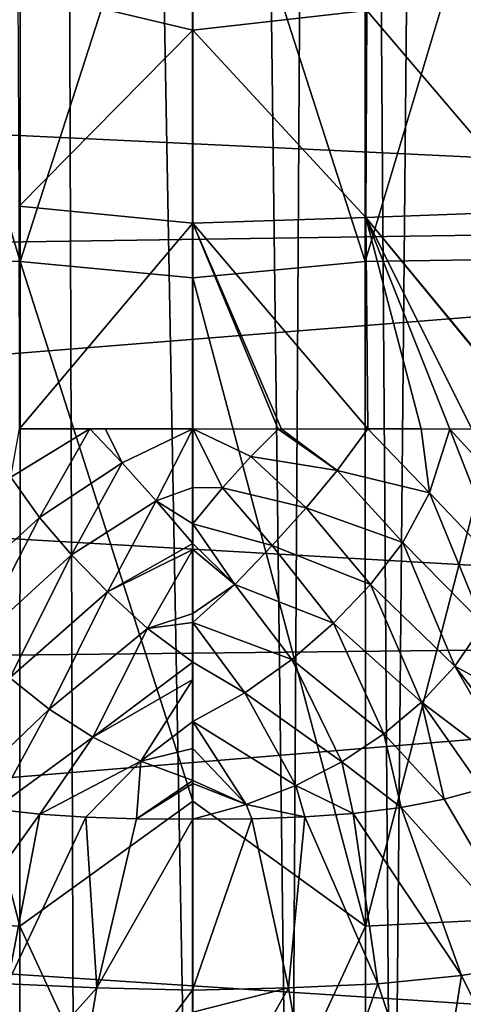
# Model space of a CAD drawing. Units: inches. Extents: x -25 to 38, y -180 to 38.
# Drawn here: x -3 to 4, y -83 to -69 of the extents above; entities that cross this region are included whole.
import ezdxf

# ---------------------------------------------------------------- set-up
doc = ezdxf.new("R2010")
doc.units = ezdxf.units.IN
doc.header["$LTSCALE"] = 65.185185
doc.header["$MEASUREMENT"] = 0
doc.layers.add('1', color=7, linetype='CONTINUOUS')
doc.layers.add('114', color=7, linetype='CONTINUOUS')

msp = doc.modelspace()

# ---------------------------------------------------------------- linework, layer by layer
at = {"layer": '1', "linetype": 'Continuous'}
for points in [[(-5.059411, -63.894968, 213.775912), (-2.517452, -63.916839, 213.584315), (-2.519385, -72.373368, 213.860331), (-5.059411, -63.894968, 213.775912)], [(-5.046119, -72.334599, 214.045394), (-5.059411, -63.894968, 213.775912), (-2.519385, -72.373368, 213.860331), (-5.046119, -72.334599, 214.045394)], [(-2.517452, -63.916839, 213.584315), (-0.000027, -64.540649, 213.557495), (-2.519385, -72.373368, 213.860331), (-2.517452, -63.916839, 213.584315)], [(-0.000027, -64.540649, 213.557495), (2.517399, -63.916819, 213.584314), (2.519332, -72.373322, 213.86033), (-0.000027, -64.540649, 213.557495)], [(2.519332, -72.373322, 213.86033), (2.517399, -63.916819, 213.584314), (5.059358, -63.894967, 213.775912), (2.519332, -72.373322, 213.86033)], [(2.519332, -72.373322, 213.86033), (5.059358, -63.894967, 213.775912), (5.046066, -72.334598, 214.045394), (2.519332, -72.373322, 213.86033)], [(-2.519385, -72.373368, 213.860331), (-0.000027, -64.540649, 213.557495), (-0.000027, -72.609576, 213.81875), (-2.519385, -72.373368, 213.860331)], [(-0.000027, -72.609576, 213.81875), (-0.000027, -64.540649, 213.557495), (2.519332, -72.373322, 213.86033), (-0.000027, -72.609576, 213.81875)], [(-22.562147, -66.886314, 231.91891), (-22.477091, -69.579017, 231.91891), (22.592673, -65.9165, 231.91891), (-22.562147, -66.886314, 231.91891)], [(-22.477091, -69.579017, 231.91891), (22.409091, -71.720359, 231.91891), (22.592673, -65.9165, 231.91891), (-22.477091, -69.579017, 231.91891)], [(-22.477091, -69.579017, 231.91891), (-22.388195, -72.376268, 231.91891), (22.409091, -71.720359, 231.91891), (-22.477091, -69.579017, 231.91891)], [(-22.388195, -72.376268, 231.91891), (-22.295019, -75.289971, 231.91891), (22.409091, -71.720359, 231.91891), (-22.388195, -72.376268, 231.91891)], [(-22.295019, -75.289971, 231.91891), (22.212449, -77.854677, 231.91891), (22.409091, -71.720359, 231.91891), (-22.295019, -75.289971, 231.91891)], [(-5.046119, -72.334599, 214.045394), (-2.519385, -72.373368, 213.860331), (-2.524802, -82.084103, 214.098771), (-5.046119, -72.334599, 214.045394)], [(-5.03601, -81.955809, 214.281904), (-5.046119, -72.334599, 214.045394), (-2.524802, -82.084103, 214.098771), (-5.03601, -81.955809, 214.281904)], [(2.524749, -82.084027, 214.09877), (2.519332, -72.373322, 213.86033), (5.046066, -72.334598, 214.045394), (2.524749, -82.084027, 214.09877)], [(2.524749, -82.084027, 214.09877), (5.046066, -72.334598, 214.045394), (5.035957, -81.955807, 214.281904), (2.524749, -82.084027, 214.09877)], [(-2.519385, -72.373368, 213.860331), (-0.000026, -80.253856, 214.009103), (-2.524802, -82.084103, 214.098771), (-2.519385, -72.373368, 213.860331)], [(-2.519385, -72.373368, 213.860331), (-0.000027, -72.609576, 213.81875), (-0.000026, -80.253856, 214.009103), (-2.519385, -72.373368, 213.860331)], [(-0.000027, -72.609576, 213.81875), (2.519332, -72.373322, 213.86033), (2.524749, -82.084027, 214.09877), (-0.000027, -72.609576, 213.81875)], [(-0.000026, -80.253856, 214.009103), (-0.000027, -72.609576, 213.81875), (2.524749, -82.084027, 214.09877), (-0.000026, -80.253856, 214.009103)], [(-22.295019, -75.289971, 231.91891), (-22.196989, -78.333036, 231.91891), (22.212449, -77.854677, 231.91891), (-22.295019, -75.289971, 231.91891)], [(-22.196989, -78.333036, 231.91891), (-22.093609, -81.518136, 231.91891), (22.212449, -77.854677, 231.91891), (-22.196989, -78.333036, 231.91891)], [(-22.093609, -81.518136, 231.91891), (21.999742, -84.384966, 231.91891), (22.212449, -77.854677, 231.91891), (-22.093609, -81.518136, 231.91891)], [(-2.524802, -82.084103, 214.098771), (-0.000026, -80.253856, 214.009103), (-0.000026, -87.542624, 214.159914), (-2.524802, -82.084103, 214.098771)], [(-0.000026, -87.542624, 214.159914), (-0.000026, -80.253856, 214.009103), (2.524749, -82.084027, 214.09877), (-0.000026, -87.542624, 214.159914)], [(-22.093609, -81.518136, 231.91891), (-21.984214, -84.857896, 231.91891), (21.999742, -84.384966, 231.91891), (-22.093609, -81.518136, 231.91891)], [(-5.03601, -81.955809, 214.281904), (-2.524802, -82.084103, 214.098771), (-2.532826, -92.51602, 214.301732), (-5.03601, -81.955809, 214.281904)], [(2.532773, -92.515914, 214.30173), (2.524749, -82.084027, 214.09877), (5.035957, -81.955807, 214.281904), (2.532773, -92.515914, 214.30173)], [(2.532773, -92.515914, 214.30173), (5.035957, -81.955807, 214.281904), (5.028143, -92.254436, 214.485736), (2.532773, -92.515914, 214.30173)], [(-2.524802, -82.084103, 214.098771), (-0.000026, -87.542624, 214.159914), (-2.532826, -92.51602, 214.301732), (-2.524802, -82.084103, 214.098771)], [(-0.000026, -87.542624, 214.159914), (2.524749, -82.084027, 214.09877), (2.532773, -92.515914, 214.30173), (-0.000026, -87.542624, 214.159914)]]:
    msp.add_3dface(points, dxfattribs=at)
at = {"layer": '114', "linetype": 'Continuous'}
for points in [[(-0.002067, -91.219608, 268.66891), (0.000009, 23.888249, 268.66891), (-2.104769, 23.790963, 268.666141), (-0.002067, -91.219608, 268.66891)], [(-0.002067, -91.219608, 268.66891), (1.428326, -91.212413, 268.667635), (0.000009, 23.888249, 268.66891), (-0.002067, -91.219608, 268.66891)], [(1.428326, -91.212413, 268.667635), (2.106967, 23.790763, 268.666135), (0.000009, 23.888249, 268.66891), (1.428326, -91.212413, 268.667635)], [(-3.273853, -91.175731, 268.662211), (-2.104769, 23.790963, 268.666141), (-3.97588, 23.552691, 268.65903), (-3.273853, -91.175731, 268.662211)], [(-3.273853, -91.175731, 268.662211), (-1.721805, -91.209318, 268.667057), (-2.104769, 23.790963, 268.666141), (-3.273853, -91.175731, 268.662211)], [(-1.721805, -91.209318, 268.667057), (-0.002067, -91.219608, 268.66891), (-2.104769, 23.790963, 268.666141), (-1.721805, -91.209318, 268.667057)], [(1.428326, -91.212413, 268.667635), (2.914081, -91.187267, 268.663602), (2.106967, 23.790763, 268.666135), (1.428326, -91.212413, 268.667635)], [(2.914081, -91.187267, 268.663602), (3.980043, 23.551994, 268.659009), (2.106967, 23.790763, 268.666135), (2.914081, -91.187267, 268.663602)], [(2.914081, -91.187267, 268.663602), (4.355139, -91.136309, 268.657055), (3.980043, 23.551994, 268.659009), (2.914081, -91.187267, 268.663602)], [(-2.550636, -68.381272, 262.574663), (0.000729, -66.352668, 262.501005), (0.000413, -68.992246, 262.553207), (-2.550636, -68.381272, 262.574663)], [(2.543916, -68.704775, 262.579006), (0.000413, -68.992246, 262.553207), (0.000729, -66.352668, 262.501005), (2.543916, -68.704775, 262.579006)], [(-2.53447, -71.560958, 262.64794), (-2.550636, -68.381272, 262.574663), (0.000413, -68.992246, 262.553207), (-2.53447, -71.560958, 262.64794)], [(5.053114, -68.49989, 262.674054), (5.039173, -71.63579, 262.74576), (2.543916, -68.704775, 262.579006), (5.053114, -68.49989, 262.674054)], [(2.543916, -68.704775, 262.579006), (2.526819, -71.726783, 262.649985), (0.000413, -68.992246, 262.553207), (2.543916, -68.704775, 262.579006)], [(5.039173, -71.63579, 262.74576), (2.526819, -71.726783, 262.649985), (2.543916, -68.704775, 262.579006), (5.039173, -71.63579, 262.74576)], [(-2.53447, -71.560958, 262.64794), (0.000413, -68.992246, 262.553207), (0.000177, -71.813705, 262.620437), (-2.53447, -71.560958, 262.64794)], [(2.526819, -71.726783, 262.649985), (0.000177, -71.813705, 262.620437), (0.000413, -68.992246, 262.553207), (2.526819, -71.726783, 262.649985)], [(-2.531268, -74.817397, 262.733783), (-2.53447, -71.560958, 262.64794), (0.000177, -71.813705, 262.620437), (-2.531268, -74.817397, 262.733783)], [(5.039173, -71.63579, 262.74576), (5.079433, -74.8171, 262.834515), (2.526819, -71.726783, 262.649985), (5.039173, -71.63579, 262.74576)], [(2.526819, -71.726783, 262.649985), (2.559172, -74.817422, 262.73456), (0.000177, -71.813705, 262.620437), (2.526819, -71.726783, 262.649985)], [(3.336824, -74.818659, 262.758378), (2.559172, -74.817422, 262.73456), (2.526819, -71.726783, 262.649985), (3.336824, -74.818659, 262.758378)], [(3.754146, -74.818877, 262.773751), (3.336824, -74.818659, 262.758378), (2.526819, -71.726783, 262.649985), (3.754146, -74.818877, 262.773751)], [(4.075326, -74.818543, 262.786801), (3.754146, -74.818877, 262.773751), (2.526819, -71.726783, 262.649985), (4.075326, -74.818543, 262.786801)], [(5.065282, -74.817095, 262.833768), (4.075326, -74.818543, 262.786801), (2.526819, -71.726783, 262.649985), (5.065282, -74.817095, 262.833768)], [(5.079433, -74.8171, 262.834515), (5.065282, -74.817095, 262.833768), (2.526819, -71.726783, 262.649985), (5.079433, -74.8171, 262.834515)], [(-2.531268, -74.817397, 262.733783), (0.000177, -71.813705, 262.620437), (0.000166, -74.818086, 262.700623), (-2.531268, -74.817397, 262.733783)], [(1.246855, -74.818879, 262.708812), (0.000166, -74.818086, 262.700623), (0.000177, -71.813705, 262.620437), (1.246855, -74.818879, 262.708812)], [(1.295394, -74.81886, 262.709448), (1.246855, -74.818879, 262.708812), (0.000177, -71.813705, 262.620437), (1.295394, -74.81886, 262.709448)], [(2.559172, -74.817422, 262.73456), (1.295394, -74.81886, 262.709448), (0.000177, -71.813705, 262.620437), (2.559172, -74.817422, 262.73456)], [(-2.65747, -75.522904, 262.75652), (-2.531268, -74.817397, 262.733783), (-1.50377, -74.818613, 262.712424), (-2.65747, -75.522904, 262.75652)], [(-2.24074, -76.110801, 262.763721), (-2.65747, -75.522904, 262.75652), (-1.50377, -74.818613, 262.712424), (-2.24074, -76.110801, 262.763721)], [(-1.50377, -74.818613, 262.712424), (-2.531268, -74.817397, 262.733783), (0.000166, -74.818086, 262.700623), (-1.50377, -74.818613, 262.712424)], [(-2.24074, -76.110801, 262.763721), (-1.50377, -74.818613, 262.712424), (-1.033343, -75.312282, 262.721393), (-2.24074, -76.110801, 262.763721)], [(-1.273134, -74.818871, 262.709133), (-1.50377, -74.818613, 262.712424), (0.000166, -74.818086, 262.700623), (-1.273134, -74.818871, 262.709133)], [(-1.033343, -75.312282, 262.721393), (-1.50377, -74.818613, 262.712424), (-1.273134, -74.818871, 262.709133), (-1.033343, -75.312282, 262.721393)], [(-1.033343, -75.312282, 262.721393), (-1.273134, -74.818871, 262.709133), (0.000166, -74.818086, 262.700623), (-1.033343, -75.312282, 262.721393)], [(-0.536207, -75.867303, 262.738657), (-1.033343, -75.312282, 262.721393), (0.000166, -74.818086, 262.700623), (-0.536207, -75.867303, 262.738657)], [(-0.536207, -75.867303, 262.738657), (0.000166, -74.818086, 262.700623), (0.000263, -75.675649, 262.73051), (-0.536207, -75.867303, 262.738657)], [(0.850774, -75.21935, 262.716844), (0.000166, -74.818086, 262.700623), (1.246855, -74.818879, 262.708812), (0.850774, -75.21935, 262.716844)], [(0.436603, -75.679934, 262.731155), (0.000263, -75.675649, 262.73051), (0.000166, -74.818086, 262.700623), (0.436603, -75.679934, 262.731155)], [(0.850774, -75.21935, 262.716844), (0.436603, -75.679934, 262.731155), (0.000166, -74.818086, 262.700623), (0.850774, -75.21935, 262.716844)], [(2.108111, -75.425554, 262.740729), (0.850774, -75.21935, 262.716844), (1.246855, -74.818879, 262.708812), (2.108111, -75.425554, 262.740729)], [(2.108111, -75.425554, 262.740729), (1.246855, -74.818879, 262.708812), (1.295394, -74.81886, 262.709448), (2.108111, -75.425554, 262.740729)], [(2.108111, -75.425554, 262.740729), (1.295394, -74.81886, 262.709448), (2.559172, -74.817422, 262.73456), (2.108111, -75.425554, 262.740729)], [(3.456949, -75.750519, 262.787671), (2.108111, -75.425554, 262.740729), (2.559172, -74.817422, 262.73456), (3.456949, -75.750519, 262.787671)], [(3.456949, -75.750519, 262.787671), (2.559172, -74.817422, 262.73456), (3.336824, -74.818659, 262.758378), (3.456949, -75.750519, 262.787671)], [(3.456949, -75.750519, 262.787671), (3.336824, -74.818659, 262.758378), (3.754146, -74.818877, 262.773751), (3.456949, -75.750519, 262.787671)], [(4.585374, -76.933989, 262.865262), (3.456949, -75.750519, 262.787671), (3.754146, -74.818877, 262.773751), (4.585374, -76.933989, 262.865262)], [(4.837848, -76.000491, 262.853805), (3.754146, -74.818877, 262.773751), (4.075326, -74.818543, 262.786801), (4.837848, -76.000491, 262.853805)], [(4.837848, -76.000491, 262.853805), (4.585374, -76.933989, 262.865262), (3.754146, -74.818877, 262.773751), (4.837848, -76.000491, 262.853805)], [(1.657614, -75.971459, 262.75014), (0.436603, -75.679934, 262.731155), (0.850774, -75.21935, 262.716844), (1.657614, -75.971459, 262.75014)], [(2.108111, -75.425554, 262.740729), (1.657614, -75.971459, 262.75014), (0.850774, -75.21935, 262.716844), (2.108111, -75.425554, 262.740729)], [(-1.768933, -76.657416, 262.776736), (-2.24074, -76.110801, 262.763721), (-1.033343, -75.312282, 262.721393), (-1.768933, -76.657416, 262.776736)], [(-1.768933, -76.657416, 262.776736), (-1.033343, -75.312282, 262.721393), (-0.536207, -75.867303, 262.738657), (-1.768933, -76.657416, 262.776736)], [(3.066668, -76.478567, 262.794529), (1.657614, -75.971459, 262.75014), (2.108111, -75.425554, 262.740729), (3.066668, -76.478567, 262.794529)], [(3.456949, -75.750519, 262.787671), (3.066668, -76.478567, 262.794529), (2.108111, -75.425554, 262.740729), (3.456949, -75.750519, 262.787671)], [(-3.633047, -77.382717, 262.840429), (-2.65747, -75.522904, 262.75652), (-2.24074, -76.110801, 262.763721), (-3.633047, -77.382717, 262.840429)], [(-0.536207, -75.867303, 262.738657), (0.000263, -75.675649, 262.73051), (-0.000338, -76.202618, 262.751927), (-0.536207, -75.867303, 262.738657)], [(0.436603, -75.679934, 262.731155), (-0.000338, -76.202618, 262.751927), (0.000263, -75.675649, 262.73051), (0.436603, -75.679934, 262.731155)], [(1.162218, -76.522245, 262.767513), (-0.000338, -76.202618, 262.751927), (0.436603, -75.679934, 262.731155), (1.162218, -76.522245, 262.767513)], [(1.657614, -75.971459, 262.75014), (1.162218, -76.522245, 262.767513), (0.436603, -75.679934, 262.731155), (1.657614, -75.971459, 262.75014)], [(4.247347, -77.67491, 262.872793), (3.066668, -76.478567, 262.794529), (3.456949, -75.750519, 262.787671), (4.247347, -77.67491, 262.872793)], [(4.585374, -76.933989, 262.865262), (4.247347, -77.67491, 262.872793), (3.456949, -75.750519, 262.787671), (4.585374, -76.933989, 262.865262)], [(-1.245146, -77.200084, 262.798753), (-1.768933, -76.657416, 262.776736), (-0.536207, -75.867303, 262.738657), (-1.245146, -77.200084, 262.798753)], [(-1.245146, -77.200084, 262.798753), (-0.536207, -75.867303, 262.738657), (-0.000202, -76.491993, 262.764756), (-1.245146, -77.200084, 262.798753)], [(-0.536207, -75.867303, 262.738657), (-0.000338, -76.202618, 262.751927), (-0.000202, -76.491993, 262.764756), (-0.536207, -75.867303, 262.738657)], [(2.596726, -77.091572, 262.804445), (1.162218, -76.522245, 262.767513), (1.657614, -75.971459, 262.75014), (2.596726, -77.091572, 262.804445)], [(3.066668, -76.478567, 262.794529), (2.596726, -77.091572, 262.804445), (1.657614, -75.971459, 262.75014), (3.066668, -76.478567, 262.794529)], [(-3.185781, -77.948129, 262.851922), (-3.633047, -77.382717, 262.840429), (-2.24074, -76.110801, 262.763721), (-3.185781, -77.948129, 262.851922)], [(-3.185781, -77.948129, 262.851922), (-2.24074, -76.110801, 262.763721), (-1.768933, -76.657416, 262.776736), (-3.185781, -77.948129, 262.851922)], [(0.615497, -77.091184, 262.793451), (-0.000202, -76.491993, 262.764756), (-0.000338, -76.202618, 262.751927), (0.615497, -77.091184, 262.793451)], [(1.162218, -76.522245, 262.767513), (0.615497, -77.091184, 262.793451), (-0.000338, -76.202618, 262.751927), (1.162218, -76.522245, 262.767513)], [(-1.245146, -77.200084, 262.798753), (-0.000202, -76.491993, 262.764756), (-0.00013, -76.580067, 262.768814), (-1.245146, -77.200084, 262.798753)], [(0.615497, -77.091184, 262.793451), (-0.00013, -76.580067, 262.768814), (-0.000202, -76.491993, 262.764756), (0.615497, -77.091184, 262.793451)], [(2.058126, -77.653667, 262.823719), (0.615497, -77.091184, 262.793451), (1.162218, -76.522245, 262.767513), (2.058126, -77.653667, 262.823719)], [(2.596726, -77.091572, 262.804445), (2.058126, -77.653667, 262.823719), (1.162218, -76.522245, 262.767513), (2.596726, -77.091572, 262.804445)], [(3.830536, -78.284178, 262.883511), (2.596726, -77.091572, 262.804445), (3.066668, -76.478567, 262.794529), (3.830536, -78.284178, 262.883511)], [(4.247347, -77.67491, 262.872793), (3.830536, -78.284178, 262.883511), (3.066668, -76.478567, 262.794529), (4.247347, -77.67491, 262.872793)], [(-2.672922, -78.452246, 262.871612), (-3.185781, -77.948129, 262.851922), (-1.768933, -76.657416, 262.776736), (-2.672922, -78.452246, 262.871612)], [(-2.672922, -78.452246, 262.871612), (-1.768933, -76.657416, 262.776736), (-1.245146, -77.200084, 262.798753), (-2.672922, -78.452246, 262.871612)], [(-0.65914, -77.734437, 262.827693), (-1.245146, -77.200084, 262.798753), (-0.00013, -76.580067, 262.768814), (-0.65914, -77.734437, 262.827693)], [(-0.65914, -77.734437, 262.827693), (-0.00013, -76.580067, 262.768814), (0.000316, -77.512355, 262.816091), (-0.65914, -77.734437, 262.827693)], [(0.615497, -77.091184, 262.793451), (0.000316, -77.512355, 262.816091), (-0.00013, -76.580067, 262.768814), (0.615497, -77.091184, 262.793451)], [(0.615497, -77.091184, 262.793451), (0.000282, -77.646414, 262.823544), (0.000316, -77.512355, 262.816091), (0.615497, -77.091184, 262.793451)], [(1.44918, -78.185375, 262.852302), (0.000282, -77.646414, 262.823544), (0.615497, -77.091184, 262.793451), (1.44918, -78.185375, 262.852302)], [(2.058126, -77.653667, 262.823719), (1.44918, -78.185375, 262.852302), (0.615497, -77.091184, 262.793451), (2.058126, -77.653667, 262.823719)], [(3.342475, -78.808942, 262.90155), (2.058126, -77.653667, 262.823719), (2.596726, -77.091572, 262.804445), (3.342475, -78.808942, 262.90155)], [(3.830536, -78.284178, 262.883511), (3.342475, -78.808942, 262.90155), (2.596726, -77.091572, 262.804445), (3.830536, -78.284178, 262.883511)], [(-2.097041, -78.911013, 262.898718), (-2.672922, -78.452246, 262.871612), (-1.245146, -77.200084, 262.798753), (-2.097041, -78.911013, 262.898718)], [(-2.097041, -78.911013, 262.898718), (-1.245146, -77.200084, 262.798753), (-0.65914, -77.734437, 262.827693), (-2.097041, -78.911013, 262.898718)], [(-0.65914, -77.734437, 262.827693), (0.000316, -77.512355, 262.816091), (0.000282, -77.646414, 262.823544), (-0.65914, -77.734437, 262.827693)], [(-0.65914, -77.734437, 262.827693), (0.000282, -77.646414, 262.823544), (0.000012, -78.226274, 262.857846), (-0.65914, -77.734437, 262.827693)], [(0.76331, -78.675025, 262.8855), (0.000012, -78.226274, 262.857846), (0.000282, -77.646414, 262.823544), (0.76331, -78.675025, 262.8855)], [(1.44918, -78.185375, 262.852302), (0.76331, -78.675025, 262.8855), (0.000282, -77.646414, 262.823544), (1.44918, -78.185375, 262.852302)], [(2.789454, -79.272967, 262.927053), (1.44918, -78.185375, 262.852302), (2.058126, -77.653667, 262.823719), (2.789454, -79.272967, 262.927053)], [(3.342475, -78.808942, 262.90155), (2.789454, -79.272967, 262.927053), (2.058126, -77.653667, 262.823719), (3.342475, -78.808942, 262.90155)], [(5.386111, -79.130478, 262.988364), (3.830536, -78.284178, 262.883511), (4.247347, -77.67491, 262.872793), (5.386111, -79.130478, 262.988364)], [(-1.45853, -79.32198, 262.929657), (-2.097041, -78.911013, 262.898718), (-0.65914, -77.734437, 262.827693), (-1.45853, -79.32198, 262.929657)], [(-1.45853, -79.32198, 262.929657), (-0.65914, -77.734437, 262.827693), (0.000012, -78.226274, 262.857846), (-1.45853, -79.32198, 262.929657)], [(-1.45853, -79.32198, 262.929657), (0.000012, -78.226274, 262.857846), (-0.000086, -78.478175, 262.87388), (-1.45853, -79.32198, 262.929657)], [(-0.00015, -79.091418, 262.91614), (-0.000086, -78.478175, 262.87388), (0.000012, -78.226274, 262.857846), (-0.00015, -79.091418, 262.91614)], [(0.76331, -78.675025, 262.8855), (-0.00015, -79.091418, 262.91614), (0.000012, -78.226274, 262.857846), (0.76331, -78.675025, 262.8855)], [(2.176167, -79.681183, 262.957162), (0.76331, -78.675025, 262.8855), (1.44918, -78.185375, 262.852302), (2.176167, -79.681183, 262.957162)], [(2.789454, -79.272967, 262.927053), (2.176167, -79.681183, 262.957162), (1.44918, -78.185375, 262.852302), (2.789454, -79.272967, 262.927053)], [(4.746111, -79.872148, 263.011825), (3.342475, -78.808942, 262.90155), (3.830536, -78.284178, 262.883511), (4.746111, -79.872148, 263.011825)], [(4.969042, -79.763055, 263.011488), (4.746111, -79.872148, 263.011825), (3.830536, -78.284178, 262.883511), (4.969042, -79.763055, 263.011488)], [(5.386111, -79.130478, 262.988364), (4.969042, -79.763055, 263.011488), (3.830536, -78.284178, 262.883511), (5.386111, -79.130478, 262.988364)], [(-3.514296, -80.26411, 263.017372), (-2.672922, -78.452246, 262.871612), (-2.097041, -78.911013, 262.898718), (-3.514296, -80.26411, 263.017372)], [(-0.75839, -79.673526, 262.959598), (-1.45853, -79.32198, 262.929657), (-0.000086, -78.478175, 262.87388), (-0.75839, -79.673526, 262.959598)], [(-0.75839, -79.673526, 262.959598), (-0.000086, -78.478175, 262.87388), (-0.00015, -79.091418, 262.91614), (-0.75839, -79.673526, 262.959598)], [(1.505812, -80.028187, 262.987574), (-0.00015, -79.091418, 262.91614), (0.76331, -78.675025, 262.8855), (1.505812, -80.028187, 262.987574)], [(2.176167, -79.681183, 262.957162), (1.505812, -80.028187, 262.987574), (0.76331, -78.675025, 262.8855), (2.176167, -79.681183, 262.957162)], [(3.675062, -80.228251, 263.016412), (2.789454, -79.272967, 262.927053), (3.342475, -78.808942, 262.90155), (3.675062, -80.228251, 263.016412)], [(4.229144, -80.07371, 263.013566), (3.675062, -80.228251, 263.016412), (3.342475, -78.808942, 262.90155), (4.229144, -80.07371, 263.013566)], [(4.746111, -79.872148, 263.011825), (4.229144, -80.07371, 263.013566), (3.342475, -78.808942, 262.90155), (4.746111, -79.872148, 263.011825)], [(-2.894535, -80.370763, 263.021363), (-3.514296, -80.26411, 263.017372), (-2.097041, -78.911013, 262.898718), (-2.894535, -80.370763, 263.021363)], [(-2.894535, -80.370763, 263.021363), (-2.097041, -78.911013, 262.898718), (-1.45853, -79.32198, 262.929657), (-2.894535, -80.370763, 263.021363)], [(-0.75839, -79.673526, 262.959598), (-0.00015, -79.091418, 262.91614), (-0.000098, -79.48518, 262.945856), (-0.75839, -79.673526, 262.959598)], [(0.780197, -80.306837, 263.014099), (-0.000098, -79.48518, 262.945856), (-0.00015, -79.091418, 262.91614), (0.780197, -80.306837, 263.014099)], [(1.505812, -80.028187, 262.987574), (0.780197, -80.306837, 263.014099), (-0.00015, -79.091418, 262.91614), (1.505812, -80.028187, 262.987574)], [(-2.235831, -80.444129, 263.025815), (-2.894535, -80.370763, 263.021363), (-1.45853, -79.32198, 262.929657), (-2.235831, -80.444129, 263.025815)], [(-2.235831, -80.444129, 263.025815), (-1.45853, -79.32198, 262.929657), (-0.75839, -79.673526, 262.959598), (-2.235831, -80.444129, 263.025815)], [(3.04529, -80.348476, 263.020347), (2.176167, -79.681183, 262.957162), (2.789454, -79.272967, 262.927053), (3.04529, -80.348476, 263.020347)], [(3.675062, -80.228251, 263.016412), (3.04529, -80.348476, 263.020347), (2.789454, -79.272967, 262.927053), (3.675062, -80.228251, 263.016412)], [(-0.75839, -79.673526, 262.959598), (-0.000098, -79.48518, 262.945856), (-0.000007, -79.95376, 262.983999), (-0.75839, -79.673526, 262.959598)], [(0.780197, -80.306837, 263.014099), (-0.000007, -79.95376, 262.983999), (-0.000098, -79.48518, 262.945856), (0.780197, -80.306837, 263.014099)], [(-1.563963, -80.489361, 263.029986), (-2.235831, -80.444129, 263.025815), (-0.75839, -79.673526, 262.959598), (-1.563963, -80.489361, 263.029986)], [(-0.821551, -80.513994, 263.033282), (-1.563963, -80.489361, 263.029986), (-0.75839, -79.673526, 262.959598), (-0.821551, -80.513994, 263.033282)], [(-0.821551, -80.513994, 263.033282), (-0.75839, -79.673526, 262.959598), (-0.000007, -79.95376, 262.983999), (-0.821551, -80.513994, 263.033282)], [(2.341618, -80.434403, 263.025097), (1.505812, -80.028187, 262.987574), (2.176167, -79.681183, 262.957162), (2.341618, -80.434403, 263.025097)], [(3.04529, -80.348476, 263.020347), (2.341618, -80.434403, 263.025097), (2.176167, -79.681183, 262.957162), (3.04529, -80.348476, 263.020347)], [(-0.821551, -80.513994, 263.033282), (-0.000007, -79.95376, 262.983999), (0, -79.99869, 262.987823), (-0.821551, -80.513994, 263.033282)], [(0.780197, -80.306837, 263.014099), (0, -79.99869, 262.987823), (-0.000007, -79.95376, 262.983999), (0.780197, -80.306837, 263.014099)], [(-0.821551, -80.513994, 263.033282), (0, -79.99869, 262.987823), (-0.000152, -80.516838, 263.034228), (-0.821551, -80.513994, 263.033282)], [(0.780197, -80.306837, 263.014099), (-0.000152, -80.516838, 263.034228), (0, -79.99869, 262.987823), (0.780197, -80.306837, 263.014099)], [(1.636208, -80.485573, 263.029568), (0.780197, -80.306837, 263.014099), (1.505812, -80.028187, 262.987574), (1.636208, -80.485573, 263.029568)], [(2.341618, -80.434403, 263.025097), (1.636208, -80.485573, 263.029568), (1.505812, -80.028187, 262.987574), (2.341618, -80.434403, 263.025097)], [(5.069565, -82.606451, 263.326773), (3.675062, -80.228251, 263.016412), (4.229144, -80.07371, 263.013566), (5.069565, -82.606451, 263.326773)], [(5.069565, -82.606451, 263.326773), (3.04529, -80.348476, 263.020347), (3.675062, -80.228251, 263.016412), (5.069565, -82.606451, 263.326773)], [(-3.927996, -82.80085, 263.328041), (-2.894535, -80.370763, 263.021363), (-2.235831, -80.444129, 263.025815), (-3.927996, -82.80085, 263.328041)], [(0.862951, -80.513185, 263.033146), (-0.000152, -80.516838, 263.034228), (0.780197, -80.306837, 263.014099), (0.862951, -80.513185, 263.033146)], [(1.636208, -80.485573, 263.029568), (0.862951, -80.513185, 263.033146), (0.780197, -80.306837, 263.014099), (1.636208, -80.485573, 263.029568)], [(3.926443, -82.80085, 263.328041), (2.341618, -80.434403, 263.025097), (3.04529, -80.348476, 263.020347), (3.926443, -82.80085, 263.328041)], [(3.926443, -82.80085, 263.328041), (3.04529, -80.348476, 263.020347), (5.069565, -82.606451, 263.326773), (3.926443, -82.80085, 263.328041)], [(-3.927996, -82.80085, 263.328041), (-2.235831, -80.444129, 263.025815), (-2.706337, -82.922582, 263.329648), (-3.927996, -82.80085, 263.328041)], [(-2.706337, -82.922582, 263.329648), (-2.235831, -80.444129, 263.025815), (-1.563963, -80.489361, 263.029986), (-2.706337, -82.922582, 263.329648)], [(-2.706337, -82.922582, 263.329648), (-1.563963, -80.489361, 263.029986), (-1.399588, -82.98472, 263.330916), (-2.706337, -82.922582, 263.329648)], [(-1.399588, -82.98472, 263.330916), (-1.563963, -80.489361, 263.029986), (-0.821551, -80.513994, 263.033282), (-1.399588, -82.98472, 263.330916)], [(-1.399588, -82.98472, 263.330916), (-0.821551, -80.513994, 263.033282), (-0.000152, -80.516838, 263.034228), (-1.399588, -82.98472, 263.330916)], [(-1.399588, -82.98472, 263.330916), (-0.000152, -80.516838, 263.034228), (-0.0012, -83.018723, 263.333922), (-1.399588, -82.98472, 263.330916)], [(-0.0012, -83.018723, 263.333922), (-0.000152, -80.516838, 263.034228), (0.862951, -80.513185, 263.033146), (-0.0012, -83.018723, 263.333922)], [(-0.0012, -83.018723, 263.333922), (0.862951, -80.513185, 263.033146), (1.398035, -82.98472, 263.330916), (-0.0012, -83.018723, 263.333922)], [(1.398035, -82.98472, 263.330916), (0.862951, -80.513185, 263.033146), (1.636208, -80.485573, 263.029568), (1.398035, -82.98472, 263.330916)], [(1.398035, -82.98472, 263.330916), (1.636208, -80.485573, 263.029568), (2.704783, -82.922582, 263.329649), (1.398035, -82.98472, 263.330916)], [(2.704783, -82.922582, 263.329649), (1.636208, -80.485573, 263.029568), (2.341618, -80.434403, 263.025097), (2.704783, -82.922582, 263.329649)], [(2.704783, -82.922582, 263.329649), (2.341618, -80.434403, 263.025097), (3.926443, -82.80085, 263.328041), (2.704783, -82.922582, 263.329649)], [(3.926443, -82.80085, 263.328041), (5.069565, -82.606451, 263.326773), (5.108427, -85.188419, 263.808471), (3.926443, -82.80085, 263.328041)], [(2.704783, -82.922582, 263.329649), (3.926443, -82.80085, 263.328041), (3.519469, -85.350429, 263.807082), (2.704783, -82.922582, 263.329649)], [(3.926443, -82.80085, 263.328041), (5.108427, -85.188419, 263.808471), (3.519469, -85.350429, 263.807082), (3.926443, -82.80085, 263.328041)], [(-2.706337, -82.922582, 263.329648), (-1.399588, -82.98472, 263.330916), (-3.521023, -85.350429, 263.807082), (-2.706337, -82.922582, 263.329648)], [(-1.399588, -82.98472, 263.330916), (-1.821127, -85.436376, 263.806058), (-3.521023, -85.350429, 263.807082), (-1.399588, -82.98472, 263.330916)], [(-1.399588, -82.98472, 263.330916), (-0.0012, -83.018723, 263.333922), (-1.821127, -85.436376, 263.806058), (-1.399588, -82.98472, 263.330916)], [(-0.001174, -83.33877, 263.383602), (-0.0012, -83.018723, 263.333922), (1.398035, -82.98472, 263.330916), (-0.001174, -83.33877, 263.383602)], [(-0.001174, -83.33877, 263.383602), (1.398035, -82.98472, 263.330916), (-0.000998, -85.479805, 263.810111), (-0.001174, -83.33877, 263.383602)], [(1.398035, -82.98472, 263.330916), (1.819573, -85.436376, 263.806058), (-0.000998, -85.479805, 263.810111), (1.398035, -82.98472, 263.330916)], [(1.398035, -82.98472, 263.330916), (2.704783, -82.922582, 263.329649), (1.819573, -85.436376, 263.806058), (1.398035, -82.98472, 263.330916)], [(2.704783, -82.922582, 263.329649), (3.519469, -85.350429, 263.807082), (1.819573, -85.436376, 263.806058), (2.704783, -82.922582, 263.329649)], [(-1.821127, -85.436376, 263.806058), (-0.0012, -83.018723, 263.333922), (-0.001174, -83.33877, 263.383602), (-1.821127, -85.436376, 263.806058)]]:
    msp.add_3dface(points, dxfattribs=at)

doc.saveas('drawing.dxf')
